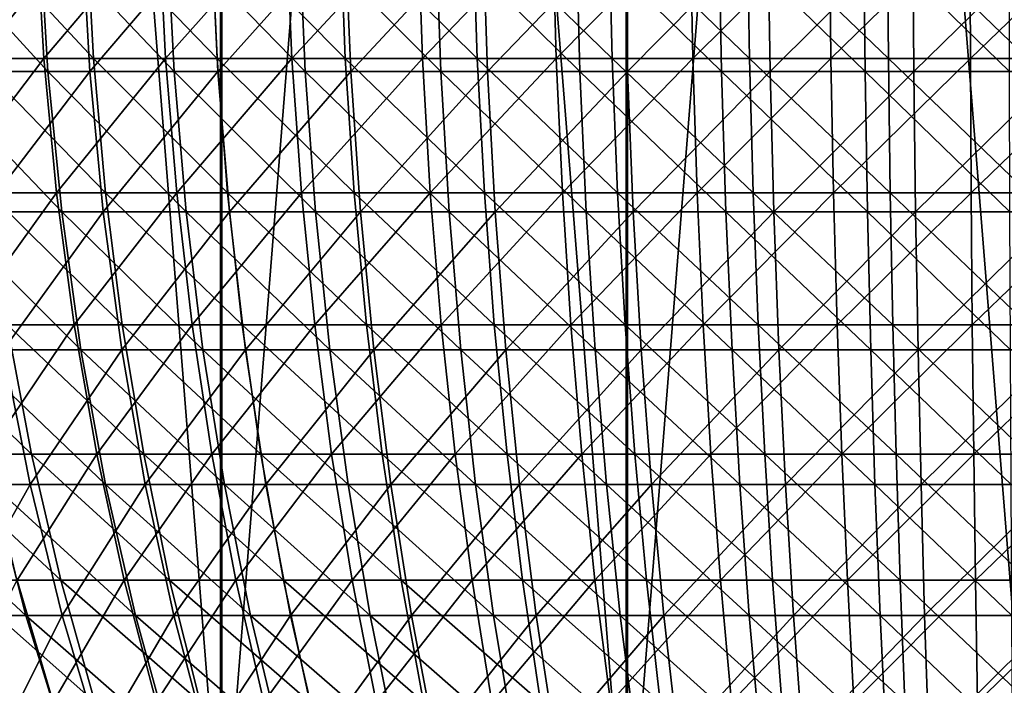
# Model space of a CAD drawing. Extents: x 0 to 420, y 118 to 251.
# Drawn here: x 54 to 56, y 172 to 173 of the extents above; entities that cross this region are included whole.
import ezdxf

# ---------------------------------------------------------------- set-up
doc = ezdxf.new("R2010")
doc.units = 0
doc.header["$MEASUREMENT"] = 0

msp = doc.modelspace()

# ---------------------------------------------------------------- linework, layer by layer
for points in [[(52.826771, 181.783905, 1763.661011), (52.826771, 161.783905, 1763.661011), (54.403099, 161.783905, 1763.915039)], [(52.826771, 181.783905, 1763.661011), (54.403099, 161.783905, 1763.915039), (54.403099, 181.783905, 1763.915039)], [(54.405602, 181.783905, 44.084969), (54.405602, 161.783905, 44.084969), (52.829269, 161.783905, 44.33894)], [(54.405602, 181.783905, 44.084969), (52.829269, 161.783905, 44.33894), (52.829269, 181.783905, 44.33894)], [(55.199181, 181.783905, 1734.020996), (55.199181, 161.783905, 1734.020996), (53.611549, 161.783905, 1734.19104)], [(55.199181, 181.783905, 1734.020996), (53.611549, 161.783905, 1734.19104), (53.611549, 181.783905, 1734.19104)], [(53.614052, 181.783905, 73.809029), (53.614052, 161.783905, 73.809029), (55.201672, 161.783905, 73.978783)], [(53.614052, 181.783905, 73.809029), (55.201672, 161.783905, 73.978783), (55.201672, 181.783905, 73.978783)], [(54.403099, 181.783905, 1763.915039), (54.403099, 161.783905, 1763.915039), (55.997509, 161.783905, 1764)], [(54.403099, 181.783905, 1763.915039), (55.997509, 161.783905, 1764), (55.997509, 181.783905, 1764)], [(56, 181.783905, 44.000031), (56, 161.783905, 44.000031), (54.405602, 161.783905, 44.084969)], [(56, 181.783905, 44.000031), (54.405602, 161.783905, 44.084969), (54.405602, 181.783905, 44.084969)], [(56.795841, 181.783905, 1734.020996), (56.795841, 161.783905, 1734.020996), (55.199181, 161.783905, 1734.020996)], [(56.795841, 181.783905, 1734.020996), (55.199181, 161.783905, 1734.020996), (55.199181, 181.783905, 1734.020996)], [(55.201672, 181.783905, 73.978783), (55.201672, 161.783905, 73.978783), (56.79834, 161.783905, 73.978783)], [(55.201672, 181.783905, 73.978783), (56.79834, 161.783905, 73.978783), (56.79834, 181.783905, 73.978783)], [(54.041241, 173.666397, 22.81344), (53.827999, 173.400208, 22.990049), (53.81126, 173.666397, 22.966801)], [(54.041241, 173.666397, 22.81344), (54.056229, 173.400208, 22.83782), (53.827999, 173.400208, 22.990049)], [(53.904678, 173.666397, 29.098511), (53.920712, 173.400208, 29.074789), (54.153461, 173.400208, 29.219931)], [(53.904678, 173.666397, 29.098511), (54.153461, 173.400208, 29.219931), (54.139229, 173.666397, 29.24478)], [(54.281929, 173.666397, 22.677481), (54.056229, 173.400208, 22.83782), (54.041241, 173.666397, 22.81344)], [(54.281929, 173.666397, 22.677481), (54.295071, 173.400208, 22.70293), (54.056229, 173.400208, 22.83782)], [(54.139229, 173.666397, 29.24478), (54.153461, 173.400208, 29.219931), (54.396309, 173.400208, 29.34754)], [(54.139229, 173.666397, 29.24478), (54.396309, 173.400208, 29.34754), (54.383949, 173.666397, 29.37335)], [(54.532001, 173.666397, 22.5597), (54.295071, 173.400208, 22.70293), (54.281929, 173.666397, 22.677481)], [(54.532001, 173.666397, 22.5597), (54.543228, 173.400208, 22.585991), (54.295071, 173.400208, 22.70293)], [(54.383949, 173.666397, 29.37335), (54.647919, 173.400208, 29.45685), (54.637489, 173.666397, 29.4835)], [(54.383949, 173.666397, 29.37335), (54.396309, 173.400208, 29.34754), (54.647919, 173.400208, 29.45685)], [(54.790089, 173.666397, 22.46064), (54.543228, 173.400208, 22.585991), (54.532001, 173.666397, 22.5597)], [(54.790089, 173.666397, 22.46064), (54.799339, 173.400208, 22.487761), (54.543228, 173.400208, 22.585991)], [(54.637489, 173.666397, 29.4835), (54.647919, 173.400208, 29.45685), (54.906898, 173.400208, 29.547211)], [(54.637489, 173.666397, 29.4835), (54.906898, 173.400208, 29.547211), (54.898472, 173.666397, 29.57457)], [(55.054779, 173.666397, 22.380951), (54.799339, 173.400208, 22.487761), (54.790089, 173.666397, 22.46064)], [(55.054779, 173.666397, 22.380951), (55.062012, 173.400208, 22.408661), (54.799339, 173.400208, 22.487761)], [(54.898472, 173.666397, 29.57457), (54.906898, 173.400208, 29.547211), (55.171848, 173.400208, 29.618259)], [(54.898472, 173.666397, 29.57457), (55.171848, 173.400208, 29.618259), (55.16547, 173.666397, 29.64616)], [(55.324638, 173.666397, 22.321051), (55.062012, 173.400208, 22.408661), (55.054779, 173.666397, 22.380951)], [(55.324638, 173.666397, 22.321051), (55.3298, 173.400208, 22.34918), (55.062012, 173.400208, 22.408661)], [(55.16547, 173.666397, 29.64616), (55.171848, 173.400208, 29.618259), (55.44133, 173.400208, 29.66958)], [(55.16547, 173.666397, 29.64616), (55.44133, 173.400208, 29.66958), (55.437031, 173.666397, 29.69784)], [(55.598179, 173.666397, 22.281231), (55.3298, 173.400208, 22.34918), (55.324638, 173.666397, 22.321051)], [(55.598179, 173.666397, 22.281231), (55.60125, 173.400208, 22.30966), (55.3298, 173.400208, 22.34918)], [(55.437031, 173.666397, 29.69784), (55.44133, 173.400208, 29.66958), (55.71386, 173.400208, 29.700821)], [(55.437031, 173.666397, 29.69784), (55.71386, 173.400208, 29.700821), (55.711658, 173.666397, 29.729309)], [(55.87392, 173.666397, 22.261681), (55.60125, 173.400208, 22.30966), (55.598179, 173.666397, 22.281231)], [(55.87392, 173.666397, 22.261681), (55.874882, 173.400208, 22.290291), (55.60125, 173.400208, 22.30966)], [(55.711658, 173.666397, 29.729309), (55.71386, 173.400208, 29.700821), (55.987961, 173.400208, 29.71184)], [(55.711658, 173.666397, 29.729309), (55.987961, 173.400208, 29.71184), (55.987862, 173.666397, 29.74045)], [(56.150349, 173.666397, 22.262569), (55.874882, 173.400208, 22.290291), (55.87392, 173.666397, 22.261681)], [(56.150349, 173.666397, 22.262569), (56.1492, 173.400208, 22.29118), (55.874882, 173.400208, 22.290291)], [(53.809071, 173.653595, 1785.030029), (53.827461, 173.375, 1785.005005), (54.063869, 173.375, 1785.162964)], [(53.809071, 173.653595, 1785.030029), (54.063869, 173.375, 1785.162964), (54.047482, 173.653595, 1785.188965)], [(54.130932, 173.653595, 1778.760986), (53.906212, 173.375, 1778.939941), (53.888481, 173.653595, 1778.91394)], [(54.130932, 173.653595, 1778.760986), (54.146629, 173.375, 1778.787964), (53.906212, 173.375, 1778.939941)], [(54.047482, 173.653595, 1785.188965), (54.063869, 173.375, 1785.162964), (54.311642, 173.375, 1785.301025)], [(54.047482, 173.653595, 1785.188965), (54.311642, 173.375, 1785.301025), (54.29734, 173.653595, 1785.328979)], [(54.38435, 173.653595, 1778.628052), (54.146629, 173.375, 1778.787964), (54.130932, 173.653595, 1778.760986)], [(54.38435, 173.653595, 1778.628052), (54.397919, 173.375, 1778.656006), (54.146629, 173.375, 1778.787964)], [(54.29734, 173.653595, 1785.328979), (54.311642, 173.375, 1785.301025), (54.569321, 173.375, 1785.421021)], [(54.29734, 173.653595, 1785.328979), (54.569321, 173.375, 1785.421021), (54.557201, 173.653595, 1785.449951)], [(54.647251, 173.653595, 1778.514038), (54.397919, 173.375, 1778.656006), (54.38435, 173.653595, 1778.628052)], [(54.647251, 173.653595, 1778.514038), (54.658611, 173.375, 1778.542969), (54.397919, 173.375, 1778.656006)], [(54.557201, 173.653595, 1785.449951), (54.569321, 173.375, 1785.421021), (54.835388, 173.375, 1785.52002)], [(54.557201, 173.653595, 1785.449951), (54.835388, 173.375, 1785.52002), (54.825531, 173.653595, 1785.550049)], [(54.918091, 173.653595, 1778.420044), (54.658611, 173.375, 1778.542969), (54.647251, 173.653595, 1778.514038)], [(54.918091, 173.653595, 1778.420044), (54.927181, 173.375, 1778.449951), (54.658611, 173.375, 1778.542969)], [(54.825531, 173.653595, 1785.550049), (54.835388, 173.375, 1785.52002), (55.108299, 173.375, 1785.598999)], [(54.825531, 173.653595, 1785.550049), (55.108299, 173.375, 1785.598999), (55.10075, 173.653595, 1785.630005)], [(55.195278, 173.653595, 1778.348022), (54.927181, 173.375, 1778.449951), (54.918091, 173.653595, 1778.420044)], [(55.195278, 173.653595, 1778.348022), (55.202042, 173.375, 1778.379028), (54.927181, 173.375, 1778.449951)], [(55.10075, 173.653595, 1785.630005), (55.108299, 173.375, 1785.598999), (55.38644, 173.375, 1785.656982)], [(55.10075, 173.653595, 1785.630005), (55.38644, 173.375, 1785.656982), (55.381248, 173.653595, 1785.687988)], [(55.477188, 173.653595, 1778.296997), (55.202042, 173.375, 1778.379028), (55.195278, 173.653595, 1778.348022)], [(55.477188, 173.653595, 1778.296997), (55.481579, 173.375, 1778.328003), (55.202042, 173.375, 1778.379028)], [(55.381248, 173.653595, 1785.687988), (55.38644, 173.375, 1785.656982), (55.668179, 173.375, 1785.692993)], [(55.381248, 173.653595, 1785.687988), (55.668179, 173.375, 1785.692993), (55.665371, 173.653595, 1785.724976)], [(55.762169, 173.653595, 1778.267944), (55.481579, 173.375, 1778.328003), (55.477188, 173.653595, 1778.296997)], [(55.762169, 173.653595, 1778.267944), (55.764172, 173.375, 1778.29895), (55.481579, 173.375, 1778.328003)], [(55.665371, 173.653595, 1785.724976), (55.668179, 173.375, 1785.692993), (55.95187, 173.375, 1785.708008)], [(55.665371, 173.653595, 1785.724976), (55.95187, 173.375, 1785.708008), (55.951462, 173.653595, 1785.739014)], [(56.04855, 173.653595, 1778.260986), (55.764172, 173.375, 1778.29895), (55.762169, 173.653595, 1778.267944)], [(56.04855, 173.653595, 1778.260986), (56.048141, 173.375, 1778.291992), (55.764172, 173.375, 1778.29895)], [(54.056229, 173.400208, 22.83782), (53.855808, 173.136795, 23.028549), (53.827999, 173.400208, 22.990049)], [(54.056229, 173.400208, 22.83782), (54.08112, 173.136795, 22.878349), (53.855808, 173.136795, 23.028549)], [(53.920712, 173.400208, 29.074789), (53.947338, 173.136795, 29.035391), (54.177109, 173.136795, 29.17874)], [(53.920712, 173.400208, 29.074789), (54.177109, 173.136795, 29.17874), (54.153461, 173.400208, 29.219931)], [(54.295071, 173.400208, 22.70293), (54.08112, 173.136795, 22.878349), (54.056229, 173.400208, 22.83782)], [(54.295071, 173.400208, 22.70293), (54.31691, 173.136795, 22.745131), (54.08112, 173.136795, 22.878349)], [(54.153461, 173.400208, 29.219931), (54.177109, 173.136795, 29.17874), (54.41684, 173.136795, 29.30468)], [(54.153461, 173.400208, 29.219931), (54.41684, 173.136795, 29.30468), (54.396309, 173.400208, 29.34754)], [(54.543228, 173.400208, 22.585991), (54.31691, 173.136795, 22.745131), (54.295071, 173.400208, 22.70293)], [(54.543228, 173.400208, 22.585991), (54.561878, 173.136795, 22.62974), (54.31691, 173.136795, 22.745131)], [(54.396309, 173.400208, 29.34754), (54.665218, 173.136795, 29.412571), (54.647919, 173.400208, 29.45685)], [(54.396309, 173.400208, 29.34754), (54.41684, 173.136795, 29.30468), (54.665218, 173.136795, 29.412571)], [(54.799339, 173.400208, 22.487761), (54.561878, 173.136795, 22.62974), (54.543228, 173.400208, 22.585991)], [(54.799339, 173.400208, 22.487761), (54.814709, 173.136795, 22.5327), (54.561878, 173.136795, 22.62974)], [(54.647919, 173.400208, 29.45685), (54.665218, 173.136795, 29.412571), (54.920898, 173.136795, 29.501801)], [(54.647919, 173.400208, 29.45685), (54.920898, 173.136795, 29.501801), (54.906898, 173.400208, 29.547211)], [(55.062012, 173.400208, 22.408661), (54.814709, 173.136795, 22.5327), (54.799339, 173.400208, 22.487761)], [(55.062012, 173.400208, 22.408661), (55.07402, 173.136795, 22.45462), (54.814709, 173.136795, 22.5327)], [(54.906898, 173.400208, 29.547211), (54.920898, 173.136795, 29.501801), (55.182461, 173.136795, 29.571951)], [(54.906898, 173.400208, 29.547211), (55.182461, 173.136795, 29.571951), (55.171848, 173.400208, 29.618259)], [(55.3298, 173.400208, 22.34918), (55.07402, 173.136795, 22.45462), (55.062012, 173.400208, 22.408661)], [(55.3298, 173.400208, 22.34918), (55.338379, 173.136795, 22.395969), (55.07402, 173.136795, 22.45462)], [(55.171848, 173.400208, 29.618259), (55.182461, 173.136795, 29.571951), (55.44849, 173.136795, 29.622549)], [(55.171848, 173.400208, 29.618259), (55.44849, 173.136795, 29.622549), (55.44133, 173.400208, 29.66958)], [(55.60125, 173.400208, 22.30966), (55.338379, 173.136795, 22.395969), (55.3298, 173.400208, 22.34918)], [(55.60125, 173.400208, 22.30966), (55.606361, 173.136795, 22.35693), (55.338379, 173.136795, 22.395969)], [(55.44133, 173.400208, 29.66958), (55.44849, 173.136795, 29.622549), (55.717529, 173.136795, 29.653431)], [(55.44133, 173.400208, 29.66958), (55.717529, 173.136795, 29.653431), (55.71386, 173.400208, 29.700821)], [(55.874882, 173.400208, 22.290291), (55.606361, 173.136795, 22.35693), (55.60125, 173.400208, 22.30966)], [(55.874882, 173.400208, 22.290291), (55.876492, 173.136795, 22.33779), (55.606361, 173.136795, 22.35693)], [(55.71386, 173.400208, 29.700821), (55.717529, 173.136795, 29.653431), (55.98811, 173.136795, 29.66428)], [(55.71386, 173.400208, 29.700821), (55.98811, 173.136795, 29.66428), (55.987961, 173.400208, 29.71184)], [(56.1492, 173.400208, 22.29118), (55.876492, 173.136795, 22.33779), (55.874882, 173.400208, 22.290291)], [(56.1492, 173.400208, 22.29118), (56.147289, 173.136795, 22.33869), (55.876492, 173.136795, 22.33779)], [(53.827461, 173.375, 1785.005005), (53.858009, 173.099396, 1784.963013), (54.091099, 173.099396, 1785.118042)], [(53.827461, 173.375, 1785.005005), (54.091099, 173.099396, 1785.118042), (54.063869, 173.375, 1785.162964)], [(54.146629, 173.375, 1778.787964), (53.93565, 173.099396, 1778.983032), (53.906212, 173.375, 1778.939941)], [(54.146629, 173.375, 1778.787964), (54.17268, 173.099396, 1778.833008), (53.93565, 173.099396, 1778.983032)], [(54.063869, 173.375, 1785.162964), (54.091099, 173.099396, 1785.118042), (54.335381, 173.099396, 1785.255005)], [(54.063869, 173.375, 1785.162964), (54.335381, 173.099396, 1785.255005), (54.311642, 173.375, 1785.301025)], [(54.397919, 173.375, 1778.656006), (54.17268, 173.099396, 1778.833008), (54.146629, 173.375, 1778.787964)], [(54.397919, 173.375, 1778.656006), (54.420441, 173.099396, 1778.703003), (54.17268, 173.099396, 1778.833008)], [(54.311642, 173.375, 1785.301025), (54.335381, 173.099396, 1785.255005), (54.589439, 173.099396, 1785.373047)], [(54.311642, 173.375, 1785.301025), (54.589439, 173.099396, 1785.373047), (54.569321, 173.375, 1785.421021)], [(54.658611, 173.375, 1778.542969), (54.420441, 173.099396, 1778.703003), (54.397919, 173.375, 1778.656006)], [(54.658611, 173.375, 1778.542969), (54.677471, 173.099396, 1778.592041), (54.420441, 173.099396, 1778.703003)], [(54.569321, 173.375, 1785.421021), (54.589439, 173.099396, 1785.373047), (54.851768, 173.099396, 1785.470947)], [(54.569321, 173.375, 1785.421021), (54.851768, 173.099396, 1785.470947), (54.835388, 173.375, 1785.52002)], [(54.927181, 173.375, 1778.449951), (54.677471, 173.099396, 1778.592041), (54.658611, 173.375, 1778.542969)], [(54.927181, 173.375, 1778.449951), (54.942261, 173.099396, 1778.5), (54.677471, 173.099396, 1778.592041)], [(54.835388, 173.375, 1785.52002), (54.851768, 173.099396, 1785.470947), (55.120838, 173.099396, 1785.54895)], [(54.835388, 173.375, 1785.52002), (55.120838, 173.099396, 1785.54895), (55.108299, 173.375, 1785.598999)], [(55.202042, 173.375, 1778.379028), (54.942261, 173.099396, 1778.5), (54.927181, 173.375, 1778.449951)], [(55.202042, 173.375, 1778.379028), (55.213261, 173.099396, 1778.430054), (54.942261, 173.099396, 1778.5)], [(55.108299, 173.375, 1785.598999), (55.120838, 173.099396, 1785.54895), (55.395069, 173.099396, 1785.605957)], [(55.108299, 173.375, 1785.598999), (55.395069, 173.099396, 1785.605957), (55.38644, 173.375, 1785.656982)], [(55.481579, 173.375, 1778.328003), (55.213261, 173.099396, 1778.430054), (55.202042, 173.375, 1778.379028)], [(55.481579, 173.375, 1778.328003), (55.488869, 173.099396, 1778.380005), (55.213261, 173.099396, 1778.430054)], [(55.38644, 173.375, 1785.656982), (55.395069, 173.099396, 1785.605957), (55.672852, 173.099396, 1785.640991)], [(55.38644, 173.375, 1785.656982), (55.672852, 173.099396, 1785.640991), (55.668179, 173.375, 1785.692993)], [(55.764172, 173.375, 1778.29895), (55.488869, 173.099396, 1778.380005), (55.481579, 173.375, 1778.328003)], [(55.764172, 173.375, 1778.29895), (55.767479, 173.099396, 1778.350952), (55.488869, 173.099396, 1778.380005)], [(55.668179, 173.375, 1785.692993), (55.672852, 173.099396, 1785.640991), (55.952549, 173.099396, 1785.656006)], [(55.668179, 173.375, 1785.692993), (55.952549, 173.099396, 1785.656006), (55.95187, 173.375, 1785.708008)], [(56.048141, 173.375, 1778.291992), (55.767479, 173.099396, 1778.350952), (55.764172, 173.375, 1778.29895)], [(56.048141, 173.375, 1778.291992), (56.047459, 173.099396, 1778.343994), (55.767479, 173.099396, 1778.350952)], [(54.08112, 173.136795, 22.878349), (53.89455, 172.877396, 23.08226), (53.855808, 173.136795, 23.028549)], [(54.08112, 173.136795, 22.878349), (54.115791, 172.877396, 22.934731), (53.89455, 172.877396, 23.08226)], [(53.947338, 173.136795, 29.035391), (53.984421, 172.877396, 28.980551), (54.210041, 172.877396, 29.121281)], [(53.947338, 173.136795, 29.035391), (54.210041, 172.877396, 29.121281), (54.177109, 173.136795, 29.17874)], [(54.31691, 173.136795, 22.745131), (54.115791, 172.877396, 22.934731), (54.08112, 173.136795, 22.878349)], [(54.31691, 173.136795, 22.745131), (54.347309, 172.877396, 22.803961), (54.115791, 172.877396, 22.934731)], [(54.177109, 173.136795, 29.17874), (54.210041, 172.877396, 29.121281), (54.44545, 172.877396, 29.244961)], [(54.177109, 173.136795, 29.17874), (54.44545, 172.877396, 29.244961), (54.41684, 173.136795, 29.30468)], [(54.561878, 173.136795, 22.62974), (54.347309, 172.877396, 22.803961), (54.31691, 173.136795, 22.745131)], [(54.561878, 173.136795, 22.62974), (54.58786, 172.877396, 22.69059), (54.347309, 172.877396, 22.803961)], [(54.41684, 173.136795, 29.30468), (54.689339, 172.877396, 29.350941), (54.665218, 173.136795, 29.412571)], [(54.41684, 173.136795, 29.30468), (54.44545, 172.877396, 29.244961), (54.689339, 172.877396, 29.350941)], [(54.814709, 173.136795, 22.5327), (54.58786, 172.877396, 22.69059), (54.561878, 173.136795, 22.62974)], [(54.814709, 173.136795, 22.5327), (54.836128, 172.877396, 22.59535), (54.58786, 172.877396, 22.69059)], [(54.665218, 173.136795, 29.412571), (54.689339, 172.877396, 29.350941), (54.940392, 172.877396, 29.43856)], [(54.665218, 173.136795, 29.412571), (54.940392, 172.877396, 29.43856), (54.920898, 173.136795, 29.501801)], [(55.07402, 173.136795, 22.45462), (54.836128, 172.877396, 22.59535), (54.814709, 173.136795, 22.5327)], [(55.07402, 173.136795, 22.45462), (55.090752, 172.877396, 22.51869), (54.836128, 172.877396, 22.59535)], [(54.920898, 173.136795, 29.501801), (54.940392, 172.877396, 29.43856), (55.197231, 172.877396, 29.507401)], [(54.920898, 173.136795, 29.501801), (55.197231, 172.877396, 29.507401), (55.182461, 173.136795, 29.571951)], [(55.338379, 173.136795, 22.395969), (55.090752, 172.877396, 22.51869), (55.07402, 173.136795, 22.45462)], [(55.338379, 173.136795, 22.395969), (55.35033, 172.877396, 22.46106), (55.090752, 172.877396, 22.51869)], [(55.182461, 173.136795, 29.571951), (55.197231, 172.877396, 29.507401), (55.45845, 172.877396, 29.55711)], [(55.182461, 173.136795, 29.571951), (55.45845, 172.877396, 29.55711), (55.44849, 173.136795, 29.622549)], [(55.606361, 173.136795, 22.35693), (55.35033, 172.877396, 22.46106), (55.338379, 173.136795, 22.395969)], [(55.606361, 173.136795, 22.35693), (55.613468, 172.877396, 22.422729), (55.35033, 172.877396, 22.46106)], [(55.44849, 173.136795, 29.622549), (55.45845, 172.877396, 29.55711), (55.72263, 172.877396, 29.587391)], [(55.44849, 173.136795, 29.622549), (55.72263, 172.877396, 29.587391), (55.717529, 173.136795, 29.653431)], [(55.876492, 173.136795, 22.33779), (55.613468, 172.877396, 22.422729), (55.606361, 173.136795, 22.35693)], [(55.876492, 173.136795, 22.33779), (55.878719, 172.877396, 22.403959), (55.613468, 172.877396, 22.422729)], [(55.717529, 173.136795, 29.653431), (55.72263, 172.877396, 29.587391), (55.988331, 172.877396, 29.59812)], [(55.717529, 173.136795, 29.653431), (55.988331, 172.877396, 29.59812), (55.98811, 173.136795, 29.66428)], [(56.147289, 173.136795, 22.33869), (55.878719, 172.877396, 22.403959), (55.876492, 173.136795, 22.33779)], [(56.147289, 173.136795, 22.33869), (56.144619, 172.877396, 22.40485), (55.878719, 172.877396, 22.403959)], [(53.858009, 173.099396, 1784.963013), (53.900539, 172.828506, 1784.904053), (54.12899, 172.828506, 1785.05603)], [(53.858009, 173.099396, 1784.963013), (54.12899, 172.828506, 1785.05603), (54.091099, 173.099396, 1785.118042)], [(54.17268, 173.099396, 1778.833008), (53.976631, 172.828506, 1779.042969), (53.93565, 173.099396, 1778.983032)], [(54.17268, 173.099396, 1778.833008), (54.208961, 172.828506, 1778.895996), (53.976631, 172.828506, 1779.042969)], [(54.091099, 173.099396, 1785.118042), (54.12899, 172.828506, 1785.05603), (54.368431, 172.828506, 1785.189941)], [(54.091099, 173.099396, 1785.118042), (54.368431, 172.828506, 1785.189941), (54.335381, 173.099396, 1785.255005)], [(54.420441, 173.099396, 1778.703003), (54.208961, 172.828506, 1778.895996), (54.17268, 173.099396, 1778.833008)], [(54.420441, 173.099396, 1778.703003), (54.451801, 172.828506, 1778.767944), (54.208961, 172.828506, 1778.895996)], [(54.335381, 173.099396, 1785.255005), (54.368431, 172.828506, 1785.189941), (54.617439, 172.828506, 1785.30603)], [(54.335381, 173.099396, 1785.255005), (54.617439, 172.828506, 1785.30603), (54.589439, 173.099396, 1785.373047)], [(54.677471, 173.099396, 1778.592041), (54.451801, 172.828506, 1778.767944), (54.420441, 173.099396, 1778.703003)], [(54.677471, 173.099396, 1778.592041), (54.703732, 172.828506, 1778.659058), (54.451801, 172.828506, 1778.767944)], [(54.589439, 173.099396, 1785.373047), (54.617439, 172.828506, 1785.30603), (54.874561, 172.828506, 1785.401978)], [(54.589439, 173.099396, 1785.373047), (54.874561, 172.828506, 1785.401978), (54.851768, 173.099396, 1785.470947)], [(54.942261, 173.099396, 1778.5), (54.703732, 172.828506, 1778.659058), (54.677471, 173.099396, 1778.592041)], [(54.942261, 173.099396, 1778.5), (54.963261, 172.828506, 1778.569946), (54.703732, 172.828506, 1778.659058)], [(54.851768, 173.099396, 1785.470947), (54.874561, 172.828506, 1785.401978), (55.13829, 172.828506, 1785.478027)], [(54.851768, 173.099396, 1785.470947), (55.13829, 172.828506, 1785.478027), (55.120838, 173.099396, 1785.54895)], [(55.213261, 173.099396, 1778.430054), (54.963261, 172.828506, 1778.569946), (54.942261, 173.099396, 1778.5)], [(55.213261, 173.099396, 1778.430054), (55.22887, 172.828506, 1778.500977), (54.963261, 172.828506, 1778.569946)], [(55.120838, 173.099396, 1785.54895), (55.13829, 172.828506, 1785.478027), (55.407082, 172.828506, 1785.534058)], [(55.120838, 173.099396, 1785.54895), (55.407082, 172.828506, 1785.534058), (55.395069, 173.099396, 1785.605957)], [(55.488869, 173.099396, 1778.380005), (55.22887, 172.828506, 1778.500977), (55.213261, 173.099396, 1778.430054)], [(55.488869, 173.099396, 1778.380005), (55.49902, 172.828506, 1778.452026), (55.22887, 172.828506, 1778.500977)], [(55.395069, 173.099396, 1785.605957), (55.407082, 172.828506, 1785.534058), (55.67934, 172.828506, 1785.56897)], [(55.395069, 173.099396, 1785.605957), (55.67934, 172.828506, 1785.56897), (55.672852, 173.099396, 1785.640991)], [(55.767479, 173.099396, 1778.350952), (55.49902, 172.828506, 1778.452026), (55.488869, 173.099396, 1778.380005)], [(55.767479, 173.099396, 1778.350952), (55.772099, 172.828506, 1778.42395), (55.49902, 172.828506, 1778.452026)], [(55.672852, 173.099396, 1785.640991), (55.67934, 172.828506, 1785.56897), (55.953491, 172.828506, 1785.583008)], [(55.672852, 173.099396, 1785.640991), (55.953491, 172.828506, 1785.583008), (55.952549, 173.099396, 1785.656006)], [(56.047459, 173.099396, 1778.343994), (55.772099, 172.828506, 1778.42395), (55.767479, 173.099396, 1778.350952)], [(56.047459, 173.099396, 1778.343994), (56.04652, 172.828506, 1778.416992), (55.772099, 172.828506, 1778.42395)], [(53.769798, 172.877396, 28.823549), (53.822201, 172.623398, 28.75721), (54.031769, 172.623398, 28.91058)], [(53.769798, 172.877396, 28.823549), (54.031769, 172.623398, 28.91058), (53.984421, 172.877396, 28.980551)], [(54.115791, 172.877396, 22.934731), (53.944019, 172.623398, 23.150801), (53.89455, 172.877396, 23.08226)], [(54.115791, 172.877396, 22.934731), (54.160061, 172.623398, 23.006741), (53.944019, 172.623398, 23.150801)], [(53.984421, 172.877396, 28.980551), (54.031769, 172.623398, 28.91058), (54.252102, 172.623398, 29.04797)], [(53.984421, 172.877396, 28.980551), (54.252102, 172.623398, 29.04797), (54.210041, 172.877396, 29.121281)], [(54.347309, 172.877396, 22.803961), (54.160061, 172.623398, 23.006741), (54.115791, 172.877396, 22.934731)], [(54.347309, 172.877396, 22.803961), (54.38615, 172.623398, 22.879), (54.160061, 172.623398, 23.006741)], [(54.210041, 172.877396, 29.121281), (54.252102, 172.623398, 29.04797), (54.481972, 172.623398, 29.16873)], [(54.210041, 172.877396, 29.121281), (54.481972, 172.623398, 29.16873), (54.44545, 172.877396, 29.244961)], [(54.58786, 172.877396, 22.69059), (54.38615, 172.623398, 22.879), (54.347309, 172.877396, 22.803961)], [(54.58786, 172.877396, 22.69059), (54.62104, 172.623398, 22.768379), (54.38615, 172.623398, 22.879)], [(54.44545, 172.877396, 29.244961), (54.720131, 172.623398, 29.2722), (54.689339, 172.877396, 29.350941)], [(54.44545, 172.877396, 29.244961), (54.481972, 172.623398, 29.16873), (54.720131, 172.623398, 29.2722)], [(54.836128, 172.877396, 22.59535), (54.62104, 172.623398, 22.768379), (54.58786, 172.877396, 22.69059)], [(54.836128, 172.877396, 22.59535), (54.86348, 172.623398, 22.675341), (54.62104, 172.623398, 22.768379)], [(54.689339, 172.877396, 29.350941), (54.720131, 172.623398, 29.2722), (54.96529, 172.623398, 29.35779)], [(54.689339, 172.877396, 29.350941), (54.96529, 172.623398, 29.35779), (54.940392, 172.877396, 29.43856)], [(55.090752, 172.877396, 22.51869), (54.86348, 172.623398, 22.675341), (54.836128, 172.877396, 22.59535)], [(55.090752, 172.877396, 22.51869), (55.112122, 172.623398, 22.60047), (54.86348, 172.623398, 22.675341)], [(54.940392, 172.877396, 29.43856), (54.96529, 172.623398, 29.35779), (55.216091, 172.623398, 29.42502)], [(54.940392, 172.877396, 29.43856), (55.216091, 172.623398, 29.42502), (55.197231, 172.877396, 29.507401)], [(55.35033, 172.877396, 22.46106), (55.112122, 172.623398, 22.60047), (55.090752, 172.877396, 22.51869)], [(55.35033, 172.877396, 22.46106), (55.365601, 172.623398, 22.54421), (55.112122, 172.623398, 22.60047)], [(55.197231, 172.877396, 29.507401), (55.216091, 172.623398, 29.42502), (55.471169, 172.623398, 29.473539)], [(55.197231, 172.877396, 29.507401), (55.471169, 172.623398, 29.473539), (55.45845, 172.877396, 29.55711)], [(55.613468, 172.877396, 22.422729), (55.365601, 172.623398, 22.54421), (55.35033, 172.877396, 22.46106)], [(55.613468, 172.877396, 22.422729), (55.622559, 172.623398, 22.506769), (55.365601, 172.623398, 22.54421)], [(55.45845, 172.877396, 29.55711), (55.471169, 172.623398, 29.473539), (55.729149, 172.623398, 29.503111)], [(55.45845, 172.877396, 29.55711), (55.729149, 172.623398, 29.503111), (55.72263, 172.877396, 29.587391)], [(55.878719, 172.877396, 22.403959), (55.622559, 172.623398, 22.506769), (55.613468, 172.877396, 22.422729)], [(55.878719, 172.877396, 22.403959), (55.881569, 172.623398, 22.48847), (55.622559, 172.623398, 22.506769)], [(55.72263, 172.877396, 29.587391), (55.729149, 172.623398, 29.503111), (55.988602, 172.623398, 29.51354)], [(55.72263, 172.877396, 29.587391), (55.988602, 172.623398, 29.51354), (55.988331, 172.877396, 29.59812)], [(56.144619, 172.877396, 22.40485), (55.881569, 172.623398, 22.48847), (55.878719, 172.877396, 22.403959)], [(56.144619, 172.877396, 22.40485), (56.141232, 172.623398, 22.489309), (55.881569, 172.623398, 22.48847)], [(53.976631, 172.828506, 1779.042969), (54.028931, 172.563904, 1779.119019), (53.814171, 172.563904, 1779.277954)], [(53.900539, 172.828506, 1784.904053), (53.9548, 172.563904, 1784.828979), (54.177349, 172.563904, 1784.977051)], [(53.900539, 172.828506, 1784.904053), (54.177349, 172.563904, 1784.977051), (54.12899, 172.828506, 1785.05603)], [(54.208961, 172.828506, 1778.895996), (54.028931, 172.563904, 1779.119019), (53.976631, 172.828506, 1779.042969)], [(54.208961, 172.828506, 1778.895996), (54.255249, 172.563904, 1778.977051), (54.028931, 172.563904, 1779.119019)], [(54.12899, 172.828506, 1785.05603), (54.177349, 172.563904, 1784.977051), (54.410599, 172.563904, 1785.108032)], [(54.12899, 172.828506, 1785.05603), (54.410599, 172.563904, 1785.108032), (54.368431, 172.828506, 1785.189941)], [(54.451801, 172.828506, 1778.767944), (54.255249, 172.563904, 1778.977051), (54.208961, 172.828506, 1778.895996)], [(54.451801, 172.828506, 1778.767944), (54.491821, 172.563904, 1778.852051), (54.255249, 172.563904, 1778.977051)], [(54.368431, 172.828506, 1785.189941), (54.410599, 172.563904, 1785.108032), (54.653179, 172.563904, 1785.220947)], [(54.368431, 172.828506, 1785.189941), (54.653179, 172.563904, 1785.220947), (54.617439, 172.828506, 1785.30603)], [(54.703732, 172.828506, 1778.659058), (54.491821, 172.563904, 1778.852051), (54.451801, 172.828506, 1778.767944)], [(54.703732, 172.828506, 1778.659058), (54.737228, 172.563904, 1778.745972), (54.491821, 172.563904, 1778.852051)], [(54.617439, 172.828506, 1785.30603), (54.653179, 172.563904, 1785.220947), (54.90366, 172.563904, 1785.313965)], [(54.617439, 172.828506, 1785.30603), (54.90366, 172.563904, 1785.313965), (54.874561, 172.828506, 1785.401978)], [(54.963261, 172.828506, 1778.569946), (54.737228, 172.563904, 1778.745972), (54.703732, 172.828506, 1778.659058)], [(54.963261, 172.828506, 1778.569946), (54.990051, 172.563904, 1778.659058), (54.737228, 172.563904, 1778.745972)], [(54.874561, 172.828506, 1785.401978), (54.90366, 172.563904, 1785.313965), (55.160568, 172.563904, 1785.387939)], [(54.874561, 172.828506, 1785.401978), (55.160568, 172.563904, 1785.387939), (55.13829, 172.828506, 1785.478027)], [(55.22887, 172.828506, 1778.500977), (54.990051, 172.563904, 1778.659058), (54.963261, 172.828506, 1778.569946)], [(55.22887, 172.828506, 1778.500977), (55.248798, 172.563904, 1778.590942), (54.990051, 172.563904, 1778.659058)], [(55.13829, 172.828506, 1785.478027), (55.160568, 172.563904, 1785.387939), (55.422401, 172.563904, 1785.442993)], [(55.13829, 172.828506, 1785.478027), (55.422401, 172.563904, 1785.442993), (55.407082, 172.828506, 1785.534058)], [(55.49902, 172.828506, 1778.452026), (55.248798, 172.563904, 1778.590942), (55.22887, 172.828506, 1778.500977)], [(55.49902, 172.828506, 1778.452026), (55.511971, 172.563904, 1778.543945), (55.248798, 172.563904, 1778.590942)], [(55.407082, 172.828506, 1785.534058), (55.422401, 172.563904, 1785.442993), (55.68763, 172.563904, 1785.477051)], [(55.407082, 172.828506, 1785.534058), (55.68763, 172.563904, 1785.477051), (55.67934, 172.828506, 1785.56897)], [(55.772099, 172.828506, 1778.42395), (55.511971, 172.563904, 1778.543945), (55.49902, 172.828506, 1778.452026)], [(55.772099, 172.828506, 1778.42395), (55.777988, 172.563904, 1778.515991), (55.511971, 172.563904, 1778.543945)], [(55.67934, 172.828506, 1785.56897), (55.68763, 172.563904, 1785.477051), (55.954689, 172.563904, 1785.490967)], [(55.67934, 172.828506, 1785.56897), (55.954689, 172.563904, 1785.490967), (55.953491, 172.828506, 1785.583008)], [(56.04652, 172.828506, 1778.416992), (55.777988, 172.563904, 1778.515991), (55.772099, 172.828506, 1778.42395)], [(56.04652, 172.828506, 1778.416992), (56.045319, 172.563904, 1778.51001), (55.777988, 172.563904, 1778.515991)], [(53.822201, 172.623398, 28.75721), (53.8857, 172.376099, 28.67687), (54.089161, 172.376099, 28.825701)], [(53.822201, 172.623398, 28.75721), (54.089161, 172.376099, 28.825701), (54.031769, 172.623398, 28.91058)], [(54.160061, 172.623398, 23.006741), (54.00396, 172.376099, 23.233891), (53.944019, 172.623398, 23.150801)], [(54.160061, 172.623398, 23.006741), (54.213699, 172.376099, 23.094), (54.00396, 172.376099, 23.233891)], [(54.031769, 172.623398, 28.91058), (54.089161, 172.376099, 28.825701), (54.303059, 172.376099, 28.959101)], [(54.031769, 172.623398, 28.91058), (54.303059, 172.376099, 28.959101), (54.252102, 172.623398, 29.04797)], [(54.38615, 172.623398, 22.879), (54.213699, 172.376099, 23.094), (54.160061, 172.623398, 23.006741)], [(54.38615, 172.623398, 22.879), (54.433201, 172.376099, 22.97002), (54.213699, 172.376099, 23.094)], [(54.252102, 172.623398, 29.04797), (54.303059, 172.376099, 28.959101), (54.52623, 172.376099, 29.07634)], [(54.252102, 172.623398, 29.04797), (54.52623, 172.376099, 29.07634), (54.481972, 172.623398, 29.16873)], [(54.62104, 172.623398, 22.768379), (54.433201, 172.376099, 22.97002), (54.38615, 172.623398, 22.879)], [(54.62104, 172.623398, 22.768379), (54.66124, 172.376099, 22.86261), (54.433201, 172.376099, 22.97002)], [(54.481972, 172.623398, 29.16873), (54.75745, 172.376099, 29.176769), (54.720131, 172.623398, 29.2722)], [(54.481972, 172.623398, 29.16873), (54.52623, 172.376099, 29.07634), (54.75745, 172.376099, 29.176769)], [(54.86348, 172.623398, 22.675341), (54.66124, 172.376099, 22.86261), (54.62104, 172.623398, 22.768379)], [(54.86348, 172.623398, 22.675341), (54.89661, 172.376099, 22.77231), (54.66124, 172.376099, 22.86261)], [(54.720131, 172.623398, 29.2722), (54.75745, 172.376099, 29.176769), (54.995449, 172.376099, 29.259859)], [(54.720131, 172.623398, 29.2722), (54.995449, 172.376099, 29.259859), (54.96529, 172.623398, 29.35779)], [(55.112122, 172.623398, 22.60047), (54.89661, 172.376099, 22.77231), (54.86348, 172.623398, 22.675341)], [(55.112122, 172.623398, 22.60047), (55.138, 172.376099, 22.699591), (54.89661, 172.376099, 22.77231)], [(54.96529, 172.623398, 29.35779), (54.995449, 172.376099, 29.259859), (55.238949, 172.376099, 29.32513)], [(54.96529, 172.623398, 29.35779), (55.238949, 172.376099, 29.32513), (55.216091, 172.623398, 29.42502)], [(55.365601, 172.623398, 22.54421), (55.138, 172.376099, 22.699591), (55.112122, 172.623398, 22.60047)], [(55.365601, 172.623398, 22.54421), (55.384102, 172.376099, 22.644939), (55.138, 172.376099, 22.699591)], [(55.216091, 172.623398, 29.42502), (55.238949, 172.376099, 29.32513), (55.486599, 172.376099, 29.372271)], [(55.216091, 172.623398, 29.42502), (55.486599, 172.376099, 29.372271), (55.471169, 172.623398, 29.473539)], [(55.622559, 172.623398, 22.506769), (55.384102, 172.376099, 22.644939), (55.365601, 172.623398, 22.54421)], [(55.622559, 172.623398, 22.506769), (55.63356, 172.376099, 22.608641), (55.384102, 172.376099, 22.644939)], [(55.471169, 172.623398, 29.473539), (55.486599, 172.376099, 29.372271), (55.737049, 172.376099, 29.400999)], [(55.471169, 172.623398, 29.473539), (55.737049, 172.376099, 29.400999), (55.729149, 172.623398, 29.503111)], [(55.881569, 172.623398, 22.48847), (55.63356, 172.376099, 22.608641), (55.622559, 172.623398, 22.506769)], [(55.881569, 172.623398, 22.48847), (55.885021, 172.376099, 22.59082), (55.63356, 172.376099, 22.608641)], [(55.729149, 172.623398, 29.503111), (55.737049, 172.376099, 29.400999), (55.988941, 172.376099, 29.41114)], [(55.729149, 172.623398, 29.503111), (55.988941, 172.376099, 29.41114), (55.988602, 172.623398, 29.51354)], [(56.141232, 172.623398, 22.489309), (55.885021, 172.376099, 22.59082), (55.881569, 172.623398, 22.48847)], [(56.141232, 172.623398, 22.489309), (56.137112, 172.376099, 22.59165), (55.885021, 172.376099, 22.59082)], [(53.744259, 172.563904, 1784.66394), (53.816719, 172.306793, 1784.578979), (54.020512, 172.306793, 1784.738037)], [(53.744259, 172.563904, 1784.66394), (54.020512, 172.306793, 1784.738037), (53.9548, 172.563904, 1784.828979)], [(54.028931, 172.563904, 1779.119019), (53.884392, 172.306793, 1779.365967), (53.814171, 172.563904, 1779.277954)], [(54.028931, 172.563904, 1779.119019), (54.092251, 172.306793, 1779.212036), (53.884392, 172.306793, 1779.365967)], [(53.9548, 172.563904, 1784.828979), (54.020512, 172.306793, 1784.738037), (54.235909, 172.306793, 1784.881958)], [(53.9548, 172.563904, 1784.828979), (54.235909, 172.306793, 1784.881958), (54.177349, 172.563904, 1784.977051)], [(54.255249, 172.563904, 1778.977051), (54.092251, 172.306793, 1779.212036), (54.028931, 172.563904, 1779.119019)], [(54.255249, 172.563904, 1778.977051), (54.31131, 172.306793, 1779.073975), (54.092251, 172.306793, 1779.212036)], [(54.177349, 172.563904, 1784.977051), (54.235909, 172.306793, 1784.881958), (54.461658, 172.306793, 1785.008057)], [(54.177349, 172.563904, 1784.977051), (54.461658, 172.306793, 1785.008057), (54.410599, 172.563904, 1785.108032)], [(54.491821, 172.563904, 1778.852051), (54.31131, 172.306793, 1779.073975), (54.255249, 172.563904, 1778.977051)], [(54.491821, 172.563904, 1778.852051), (54.540272, 172.306793, 1778.953003), (54.31131, 172.306793, 1779.073975)], [(54.410599, 172.563904, 1785.108032), (54.461658, 172.306793, 1785.008057), (54.696442, 172.306793, 1785.116943)], [(54.410599, 172.563904, 1785.108032), (54.696442, 172.306793, 1785.116943), (54.653179, 172.563904, 1785.220947)], [(54.737228, 172.563904, 1778.745972), (54.540272, 172.306793, 1778.953003), (54.491821, 172.563904, 1778.852051)], [(54.737228, 172.563904, 1778.745972), (54.777802, 172.306793, 1778.849976), (54.540272, 172.306793, 1778.953003)], [(54.653179, 172.563904, 1785.220947), (54.696442, 172.306793, 1785.116943), (54.938881, 172.306793, 1785.208008)], [(54.653179, 172.563904, 1785.220947), (54.938881, 172.306793, 1785.208008), (54.90366, 172.563904, 1785.313965)], [(54.990051, 172.563904, 1778.659058), (54.777802, 172.306793, 1778.849976), (54.737228, 172.563904, 1778.745972)], [(54.990051, 172.563904, 1778.659058), (55.022499, 172.306793, 1778.765991), (54.777802, 172.306793, 1778.849976)], [(54.90366, 172.563904, 1785.313965), (54.938881, 172.306793, 1785.208008), (55.187531, 172.306793, 1785.280029)], [(54.90366, 172.563904, 1785.313965), (55.187531, 172.306793, 1785.280029), (55.160568, 172.563904, 1785.387939)], [(55.248798, 172.563904, 1778.590942), (55.022499, 172.306793, 1778.765991), (54.990051, 172.563904, 1778.659058)], [(55.248798, 172.563904, 1778.590942), (55.272942, 172.306793, 1778.70105), (55.022499, 172.306793, 1778.765991)], [(55.160568, 172.563904, 1785.387939), (55.187531, 172.306793, 1785.280029), (55.44096, 172.306793, 1785.332031)], [(55.160568, 172.563904, 1785.387939), (55.44096, 172.306793, 1785.332031), (55.422401, 172.563904, 1785.442993)], [(55.511971, 172.563904, 1778.543945), (55.272942, 172.306793, 1778.70105), (55.248798, 172.563904, 1778.590942)], [(55.511971, 172.563904, 1778.543945), (55.527641, 172.306793, 1778.655029), (55.272942, 172.306793, 1778.70105)], [(55.422401, 172.563904, 1785.442993), (55.44096, 172.306793, 1785.332031), (55.697659, 172.306793, 1785.36499)], [(55.422401, 172.563904, 1785.442993), (55.697659, 172.306793, 1785.36499), (55.68763, 172.563904, 1785.477051)], [(55.777988, 172.563904, 1778.515991), (55.527641, 172.306793, 1778.655029), (55.511971, 172.563904, 1778.543945)], [(55.777988, 172.563904, 1778.515991), (55.785118, 172.306793, 1778.628052), (55.527641, 172.306793, 1778.655029)], [(55.68763, 172.563904, 1785.477051), (55.697659, 172.306793, 1785.36499), (55.95615, 172.306793, 1785.378052)], [(55.68763, 172.563904, 1785.477051), (55.95615, 172.306793, 1785.378052), (55.954689, 172.563904, 1785.490967)], [(56.045319, 172.563904, 1778.51001), (55.785118, 172.306793, 1778.628052), (55.777988, 172.563904, 1778.515991)], [(56.045319, 172.563904, 1778.51001), (56.043861, 172.306793, 1778.621948), (55.785118, 172.306793, 1778.628052)], [(54.00396, 172.376099, 23.233891), (54.074081, 172.136703, 23.331051), (53.882229, 172.136703, 23.48053)], [(53.8857, 172.376099, 28.67687), (53.959969, 172.136703, 28.582809), (54.156281, 172.136703, 28.72646)], [(53.8857, 172.376099, 28.67687), (54.156281, 172.136703, 28.72646), (54.089161, 172.376099, 28.825701)], [(54.213699, 172.376099, 23.094), (54.074081, 172.136703, 23.331051), (54.00396, 172.376099, 23.233891)], [(54.213699, 172.376099, 23.094), (54.276451, 172.136703, 23.1961), (54.074081, 172.136703, 23.331051)], [(54.089161, 172.376099, 28.825701), (54.156281, 172.136703, 28.72646), (54.362671, 172.136703, 28.855141)], [(54.089161, 172.376099, 28.825701), (54.362671, 172.136703, 28.855141), (54.303059, 172.376099, 28.959101)], [(54.433201, 172.376099, 22.97002), (54.276451, 172.136703, 23.1961), (54.213699, 172.376099, 23.094)], [(54.433201, 172.376099, 22.97002), (54.488232, 172.136703, 23.076469), (54.276451, 172.136703, 23.1961)], [(54.303059, 172.376099, 28.959101), (54.362671, 172.136703, 28.855141), (54.577999, 172.136703, 28.968269)], [(54.303059, 172.376099, 28.959101), (54.577999, 172.136703, 28.968269), (54.52623, 172.376099, 29.07634)], [(54.66124, 172.376099, 22.86261), (54.488232, 172.136703, 23.076469), (54.433201, 172.376099, 22.97002)], [(54.66124, 172.376099, 22.86261), (54.708271, 172.136703, 22.97282), (54.488232, 172.136703, 23.076469)], [(54.52623, 172.376099, 29.07634), (54.801102, 172.136703, 29.065189), (54.75745, 172.376099, 29.176769)], [(54.52623, 172.376099, 29.07634), (54.577999, 172.136703, 28.968269), (54.801102, 172.136703, 29.065189)], [(54.89661, 172.376099, 22.77231), (54.708271, 172.136703, 22.97282), (54.66124, 172.376099, 22.86261)], [(54.89661, 172.376099, 22.77231), (54.935371, 172.136703, 22.885679), (54.708271, 172.136703, 22.97282)], [(54.75745, 172.376099, 29.176769), (54.801102, 172.136703, 29.065189), (55.030739, 172.136703, 29.145361)], [(54.75745, 172.376099, 29.176769), (55.030739, 172.136703, 29.145361), (54.995449, 172.376099, 29.259859)], [(55.138, 172.376099, 22.699591), (54.935371, 172.136703, 22.885679), (54.89661, 172.376099, 22.77231)], [(55.138, 172.376099, 22.699591), (55.168282, 172.136703, 22.815531), (54.935371, 172.136703, 22.885679)], [(54.995449, 172.376099, 29.259859), (55.030739, 172.136703, 29.145361), (55.265678, 172.136703, 29.208361)], [(54.995449, 172.376099, 29.259859), (55.265678, 172.136703, 29.208361), (55.238949, 172.376099, 29.32513)], [(55.384102, 172.376099, 22.644939), (55.168282, 172.136703, 22.815531), (55.138, 172.376099, 22.699591)], [(55.384102, 172.376099, 22.644939), (55.405739, 172.136703, 22.76284), (55.168282, 172.136703, 22.815531)], [(55.238949, 172.376099, 29.32513), (55.265678, 172.136703, 29.208361), (55.504631, 172.136703, 29.253839)], [(55.238949, 172.376099, 29.32513), (55.504631, 172.136703, 29.253839), (55.486599, 172.376099, 29.372271)], [(55.63356, 172.376099, 22.608641), (55.405739, 172.136703, 22.76284), (55.384102, 172.376099, 22.644939)], [(55.63356, 172.376099, 22.608641), (55.646431, 172.136703, 22.727791), (55.405739, 172.136703, 22.76284)], [(55.486599, 172.376099, 29.372271), (55.504631, 172.136703, 29.253839), (55.746288, 172.136703, 29.2815)], [(55.486599, 172.376099, 29.372271), (55.746288, 172.136703, 29.2815), (55.737049, 172.376099, 29.400999)], [(55.885021, 172.376099, 22.59082), (55.646431, 172.136703, 22.727791), (55.63356, 172.376099, 22.608641)], [(55.885021, 172.376099, 22.59082), (55.889061, 172.136703, 22.71056), (55.646431, 172.136703, 22.727791)], [(55.737049, 172.376099, 29.400999), (55.746288, 172.136703, 29.2815), (55.98933, 172.136703, 29.291269)], [(55.737049, 172.376099, 29.400999), (55.98933, 172.136703, 29.291269), (55.988941, 172.376099, 29.41114)], [(56.137112, 172.376099, 22.59165), (55.889061, 172.136703, 22.71056), (55.885021, 172.376099, 22.59082)], [(56.137112, 172.376099, 22.59165), (56.13229, 172.136703, 22.711399), (55.889061, 172.136703, 22.71056)], [(53.816719, 172.306793, 1784.578979), (53.901402, 172.058899, 1784.478027), (54.097279, 172.058899, 1784.631958)], [(53.816719, 172.306793, 1784.578979), (54.097279, 172.058899, 1784.631958), (54.020512, 172.306793, 1784.738037)], [(54.092251, 172.306793, 1779.212036), (53.966438, 172.058899, 1779.468018), (53.884392, 172.306793, 1779.365967)], [(54.092251, 172.306793, 1779.212036), (54.166241, 172.058899, 1779.319946), (53.966438, 172.058899, 1779.468018)], [(54.020512, 172.306793, 1784.738037), (54.097279, 172.058899, 1784.631958), (54.304321, 172.058899, 1784.77002)], [(54.020512, 172.306793, 1784.738037), (54.304321, 172.058899, 1784.77002), (54.235909, 172.306793, 1784.881958)], [(54.31131, 172.306793, 1779.073975), (54.166241, 172.058899, 1779.319946), (54.092251, 172.306793, 1779.212036)], [(54.31131, 172.306793, 1779.073975), (54.376801, 172.058899, 1779.187012), (54.166241, 172.058899, 1779.319946)], [(54.235909, 172.306793, 1784.881958), (54.304321, 172.058899, 1784.77002), (54.52132, 172.058899, 1784.890991)], [(54.235909, 172.306793, 1784.881958), (54.52132, 172.058899, 1784.890991), (54.461658, 172.306793, 1785.008057)], [(54.540272, 172.306793, 1778.953003), (54.376801, 172.058899, 1779.187012), (54.31131, 172.306793, 1779.073975)], [(54.540272, 172.306793, 1778.953003), (54.596889, 172.058899, 1779.071045), (54.376801, 172.058899, 1779.187012)], [(54.461658, 172.306793, 1785.008057), (54.52132, 172.058899, 1784.890991), (54.747002, 172.058899, 1784.995972)], [(54.461658, 172.306793, 1785.008057), (54.747002, 172.058899, 1784.995972), (54.696442, 172.306793, 1785.116943)], [(54.777802, 172.306793, 1778.849976), (54.596889, 172.058899, 1779.071045), (54.540272, 172.306793, 1778.953003)], [(54.777802, 172.306793, 1778.849976), (54.825199, 172.058899, 1778.972046), (54.596889, 172.058899, 1779.071045)], [(54.696442, 172.306793, 1785.116943), (54.747002, 172.058899, 1784.995972), (54.98003, 172.058899, 1785.083008)], [(54.696442, 172.306793, 1785.116943), (54.98003, 172.058899, 1785.083008), (54.938881, 172.306793, 1785.208008)], [(55.022499, 172.306793, 1778.765991), (54.825199, 172.058899, 1778.972046), (54.777802, 172.306793, 1778.849976)], [(55.022499, 172.306793, 1778.765991), (55.06041, 172.058899, 1778.890991), (54.825199, 172.058899, 1778.972046)], [(54.938881, 172.306793, 1785.208008), (54.98003, 172.058899, 1785.083008), (55.219051, 172.058899, 1785.151978)], [(54.938881, 172.306793, 1785.208008), (55.219051, 172.058899, 1785.151978), (55.187531, 172.306793, 1785.280029)], [(55.272942, 172.306793, 1778.70105), (55.06041, 172.058899, 1778.890991), (55.022499, 172.306793, 1778.765991)], [(55.272942, 172.306793, 1778.70105), (55.30114, 172.058899, 1778.828979), (55.06041, 172.058899, 1778.890991)], [(55.187531, 172.306793, 1785.280029), (55.219051, 172.058899, 1785.151978), (55.462639, 172.058899, 1785.203003)], [(55.187531, 172.306793, 1785.280029), (55.462639, 172.058899, 1785.203003), (55.44096, 172.306793, 1785.332031)], [(55.527641, 172.306793, 1778.655029), (55.30114, 172.058899, 1778.828979), (55.272942, 172.306793, 1778.70105)], [(55.527641, 172.306793, 1778.655029), (55.545959, 172.058899, 1778.784058), (55.30114, 172.058899, 1778.828979)], [(55.44096, 172.306793, 1785.332031), (55.462639, 172.058899, 1785.203003), (55.709389, 172.058899, 1785.234985)], [(55.44096, 172.306793, 1785.332031), (55.709389, 172.058899, 1785.234985), (55.697659, 172.306793, 1785.36499)], [(55.785118, 172.306793, 1778.628052), (55.545959, 172.058899, 1778.784058), (55.527641, 172.306793, 1778.655029)], [(55.785118, 172.306793, 1778.628052), (55.793461, 172.058899, 1778.759033), (55.545959, 172.058899, 1778.784058)], [(55.697659, 172.306793, 1785.36499), (55.709389, 172.058899, 1785.234985), (55.957851, 172.058899, 1785.246948)], [(55.697659, 172.306793, 1785.36499), (55.957851, 172.058899, 1785.246948), (55.95615, 172.306793, 1785.378052)], [(56.043861, 172.306793, 1778.621948), (55.793461, 172.058899, 1778.759033), (55.785118, 172.306793, 1778.628052)], [(56.043861, 172.306793, 1778.621948), (56.04216, 172.058899, 1778.753052), (55.793461, 172.058899, 1778.759033)]]:
    msp.add_3dface(points)

doc.saveas('drawing.dxf')
